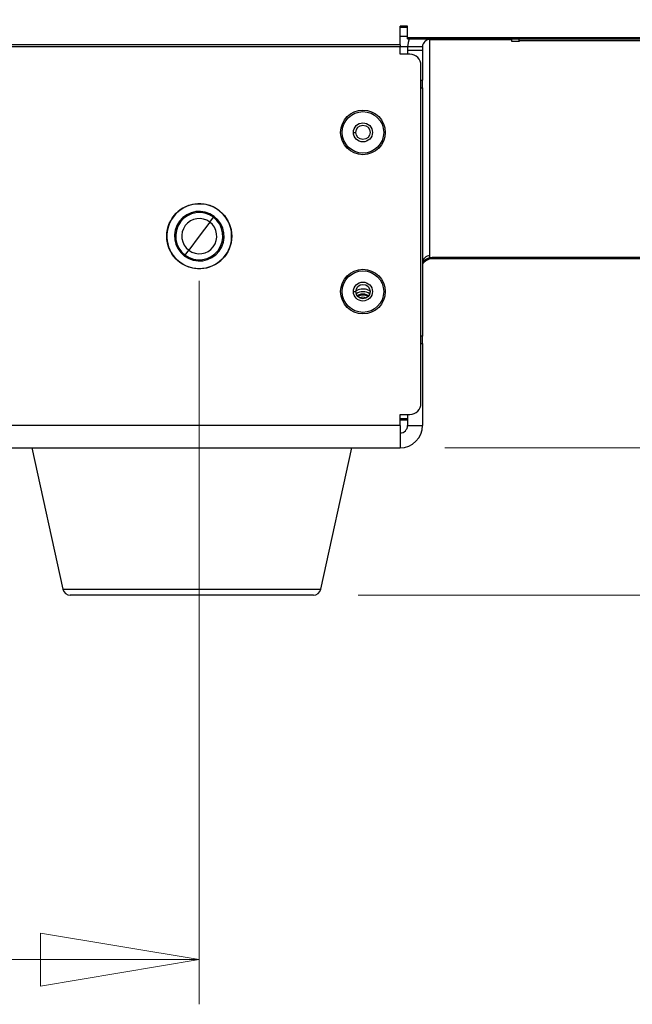
# Model space of a CAD drawing. Units: millimetres. Extents: x 4 to 414, y 30 to 265.
# Drawn here: x 383 to 396, y 131 to 153 of the extents above; entities that cross this region are included whole.
import ezdxf

# ---------------------------------------------------------------- set-up
doc = ezdxf.new("R2010")
doc.units = ezdxf.units.MM
doc.styles.add('SLDTEXTSTYLE0', font='TXT', dxfattribs={"width": 0.75})
doc.dimstyles.new('SLDDIMSTYLE0', dxfattribs={"dimtxt": 3.5, "dimasz": 3.556, "dimexe": 0, "dimexo": 0.0625, "dimgap": 0.875, "dimtad": 1, "dimdec": 0, "dimlfac": 6, "dimrnd": 1e-09, "dimzin": 12, "dimdsep": 46, "dimtxsty": 'SLDTEXTSTYLE0', "dimblk1": 'CLOSED', "dimblk2": 'CLOSED', "dimsah": 1, "dimcen": 0.09, "dimadec": 0, "dimazin": 3, "dimtfac": 1, "dimtdec": 0, "dimtofl": 0, "dimtmove": 0, "dimatfit": 3, "dimldrblk": 'CLOSED', "dimfxl": 1, "dimfrac": 2, "dimtolj": 1, "dimtzin": 12, "dimarcsym": 0})
doc.dimstyles.new('SLDDIMSTYLE1', dxfattribs={"dimtxt": 3.5, "dimasz": 3.556, "dimexe": 0, "dimexo": 0.0625, "dimgap": 0.875, "dimtad": 1, "dimdec": 0, "dimlfac": 6, "dimrnd": 1e-09, "dimzin": 12, "dimdsep": 46, "dimtxsty": 'SLDTEXTSTYLE0', "dimblk1": 'CLOSED', "dimblk2": 'CLOSED', "dimsah": 1, "dimcen": 0.09, "dimadec": 0, "dimazin": 3, "dimtfac": 1, "dimtdec": 0, "dimtmove": 0, "dimatfit": 0, "dimldrblk": 'CLOSED', "dimfxl": 1, "dimfrac": 2, "dimtolj": 1, "dimtzin": 12, "dimarcsym": 0})

# ---------------------------------------------------------------- blocks, each defined once
blk = doc.blocks.new('_Closed')
at = {"color": 0, "linetype": 'ByBlock', "lineweight": -2}
for p, q in [((-1, 0.166667), (0, 0)), ((-1, 0.166667), (-1, -0.166667)), ((0, 0), (-1, -0.166667)), ((0, 0), (-1, 0))]:
    blk.add_line(p, q, dxfattribs=at)
blk = doc.blocks.new('_D_9')
at = {"color": 7, "linetype": 'Continuous', "lineweight": 0}
for p, q in [((413.468, 159.682), (413.468, 166.032)), ((386.538, 159.682), (414.468, 159.682)), ((413.468, 159.682), (413.468, 140.377)), ((390.096, 140.377), (414.468, 140.377)), ((413.468, 140.377), (413.468, 134.027))]:
    blk.add_line(p, q, dxfattribs=at)
at = {"color": 7, "linetype": 'Continuous', "lineweight": 18, "xscale": 3.556, "yscale": 3.556}
for p, rotation in [((413.468, 159.682, 9.026), 270), ((413.468, 140.377, 9.026), 90)]:
    blk.add_blockref('_Closed', p, dxfattribs=dict(at, rotation=rotation))
at = {"color": 7, "linetype": 'Continuous', "lineweight": 18, "insert": (408.956, 146.15), "char_height": 3.5, "attachment_point": 1, "rotation": 90, "style": 'SLDTEXTSTYLE0'}
blk.add_mtext('116', dxfattribs=at)
blk = doc.blocks.new('_D_10')
at = {"color": 7, "linetype": 'Continuous', "lineweight": 0}
for p, q in [((408.308, 159.682), (408.308, 166.032)), ((386.538, 159.682), (409.308, 159.682)), ((408.308, 159.682), (408.308, 143.677)), ((392.038, 143.677), (409.308, 143.677)), ((408.308, 143.677), (408.308, 137.327))]:
    blk.add_line(p, q, dxfattribs=at)
at = {"color": 7, "linetype": 'Continuous', "lineweight": 18, "xscale": 3.556, "yscale": 3.556}
for p, rotation in [((408.308, 159.682, 9.026), 270), ((408.308, 143.677, 9.026), 90)]:
    blk.add_blockref('_Closed', p, dxfattribs=dict(at, rotation=rotation))
at = {"color": 7, "linetype": 'Continuous', "lineweight": 18, "insert": (403.797, 149.093), "char_height": 3.5, "attachment_point": 1, "rotation": 90, "style": 'SLDTEXTSTYLE0'}
blk.add_mtext('96', dxfattribs=at)
blk = doc.blocks.new('_D_13')
at = {"color": 7, "linetype": 'Continuous', "lineweight": 0}
for p, q in [((354.872, 147.418), (354.872, 131.211)), ((386.538, 147.418), (386.538, 131.211)), ((386.538, 132.211), (354.872, 132.211))]:
    blk.add_line(p, q, dxfattribs=at)
at = {"color": 7, "linetype": 'Continuous', "lineweight": 18, "xscale": 3.556, "yscale": 3.556, "rotation": 180}
blk.add_blockref('_Closed', (354.872, 132.211, 9.026), dxfattribs=at)
at = {"color": 7, "linetype": 'Continuous', "lineweight": 18, "xscale": 3.556, "yscale": 3.556}
blk.add_blockref('_Closed', (386.538, 132.211, 9.026), dxfattribs=at)
at = {"color": 7, "linetype": 'Continuous', "lineweight": 18, "insert": (366.826, 136.722), "char_height": 3.5, "attachment_point": 1, "style": 'SLDTEXTSTYLE0'}
blk.add_mtext('190', dxfattribs=at)

msp = doc.modelspace()

# ---------------------------------------------------------------- linework, layer by layer
at = {"color": 7, "linetype": 'Continuous', "lineweight": 25}
for p, q in [((391.204858, 153.119215), (391.038192, 153.119215)), ((391.038192, 152.702874), (391.038192, 153.119215)), ((391.204858, 153.090163), (391.038192, 153.090163)), ((391.204858, 152.870167), (391.204858, 153.119215)), ((391.038192, 152.898454), (391.204858, 152.898454)), ((391.204858, 152.870167), (399.004858, 152.870167)), ((391.204858, 152.841115), (391.204858, 152.870167)), ((391.038192, 152.702874), (318.704858, 152.702874)), ((391.038192, 152.659296), (318.704858, 152.659296)), ((391.038192, 152.702874), (391.038192, 152.659296)), ((391.038192, 152.49263), (391.038192, 152.659296)), ((391.204858, 152.657323), (391.038192, 152.657323)), ((391.204858, 152.841115), (399.004858, 152.841115)), ((391.204858, 152.659931), (391.204858, 152.576914)), ((391.538192, 152.659931), (391.204858, 152.659931)), ((391.538192, 152.659931), (391.538192, 152.576914)), ((391.704858, 152.825963), (391.704858, 152.841115)), ((391.704858, 147.980435), (391.704858, 152.825963)), ((391.704858, 152.825963), (393.538192, 152.825963)), ((393.538192, 152.841115), (393.538192, 152.825963)), ((393.538192, 152.781514), (393.538192, 152.825963)), ((393.704858, 152.781514), (393.538192, 152.781514)), ((393.704858, 152.79604), (393.704858, 152.841115)), ((398.621525, 152.79604), (393.704858, 152.79604)), ((393.704858, 152.79604), (393.704858, 152.781514)), ((391.254858, 152.49263), (391.038192, 152.49263)), ((391.538192, 152.576914), (391.204858, 152.576914)), ((391.204858, 152.576914), (391.204858, 152.49263)), ((391.538192, 152.576914), (391.538192, 151.910248)), ((391.504858, 144.676914), (391.504858, 152.24263)), ((391.504858, 151.910248), (391.538192, 151.910248)), ((391.538192, 151.743581), (391.538192, 151.910248)), ((391.504858, 151.743581), (391.538192, 151.743581)), ((391.538192, 151.743581), (391.538192, 146.176914)), ((389.992133, 150.743581), (390.043992, 150.743581)), ((386.975178, 149.000532), (386.973908, 148.998839)), ((386.774342, 148.732853), (386.538192, 148.418105)), ((386.774342, 148.732853), (386.855769, 148.841381)), ((386.538192, 148.418105), (386.302041, 148.103358)), ((386.220614, 147.99483), (386.302041, 148.103358)), ((386.102475, 147.837372), (386.101205, 147.835678)), ((391.704858, 147.94993), (391.704858, 147.980435)), ((391.704858, 147.93831), (391.704858, 147.94993)), ((391.704858, 147.93831), (399.121525, 147.93831)), ((399.254858, 147.938133), (391.754858, 147.938133)), ((391.754858, 147.938133), (391.754858, 147.909081)), ((399.254858, 147.909081), (391.754858, 147.909081)), ((389.992133, 147.176914), (390.043992, 147.176914)), ((391.538192, 146.176914), (391.504858, 146.176914)), ((391.538192, 146.010248), (391.538192, 146.176914)), ((391.504858, 146.010248), (391.538192, 146.010248)), ((391.538192, 146.010248), (391.538192, 144.176914)), ((391.038192, 144.426914), (391.254858, 144.426914)), ((391.038192, 144.176914), (391.038192, 144.426914)), ((391.204858, 144.328421), (391.038192, 144.328421)), ((391.204858, 144.299369), (391.038192, 144.299369)), ((391.204858, 144.426914), (391.204858, 144.176914)), ((391.038192, 144.176914), (318.704858, 144.176914)), ((391.038192, 144.176914), (391.038192, 143.676914)), ((391.204858, 144.176914), (391.538192, 144.176914)), ((318.704858, 143.676914), (391.038192, 143.676914)), ((382.788192, 143.676914), (383.484432, 140.507818)), ((389.258617, 140.507818), (389.954858, 143.676914)), ((383.484432, 140.507818), (389.258617, 140.507818)), ((388.735369, 140.376914), (383.647217, 140.376914)), ((389.095833, 140.376914), (388.735369, 140.376914))]:
    msp.add_line(p, q, dxfattribs=at)
at = {"color": 7, "linetype": 'Continuous', "lineweight": 25, "flags": 128}
msp.add_lwpolyline([(391.23911, 152.841115), (391.214466, 152.757105), (391.204858, 152.659931)], dxfattribs=at)
at = {"color": 7, "linetype": 'Continuous', "lineweight": 25}
for centre, radius in [((390.204858, 150.743581), 0.5), ((390.204858, 150.743581), 0.465667), ((390.204858, 150.743581), 0.212725), ((390.204858, 150.743581), 0.160867), ((386.538192, 148.418105), 0.728133), ((390.204858, 147.176914), 0.5), ((390.204858, 147.176914), 0.465667), ((390.204858, 147.176914), 0.212725), ((390.204858, 147.176914), 0.160867)]:
    msp.add_circle(centre, radius, dxfattribs=at)
for centre, radius, start, end in [((391.704542, 152.659613), 0.16635, 89.8909867, 179.8905702), ((391.254858, 152.24263), 0.25, 0, 90), ((386.538192, 148.418105), 0.726017, 53.1196358, 233.1196358), ((386.538192, 148.418105), 0.555625, 53.1196358, 233.1196358), ((386.538192, 148.418105), 0.529167, 53.1196358, 233.1196358), ((386.538192, 148.418105), 0.726017, 233.1196358, 53.1196358), ((386.538192, 148.418105), 0.393488, 53.1196358, 233.1196358), ((386.538192, 148.418105), 0.555625, 233.1196358, 53.1196358), ((386.538192, 148.418105), 0.529167, 233.1196358, 53.1196358), ((386.538192, 148.418105), 0.393488, 233.1196358, 53.1196358), ((391.704542, 147.814085), 0.16635, 89.8909867, 179.8905702), ((391.754646, 147.688024), 0.250109, 89.9513952, 149.9330324), ((391.754646, 147.658972), 0.250109, 89.9513952, 149.9330324), ((390.204858, 146.907808), 0.265311, 54.9722439, 125.027756), ((390.204858, 146.888477), 0.161406, 63.557432, 116.442568), ((391.254858, 144.676914), 0.25, 270, 0), ((391.038192, 144.176914), 0.166667, 270, 0), ((391.038192, 144.176914), 0.5, 270, 0), ((383.647217, 140.543581), 0.166667, 192.3908567, 270), ((389.095833, 140.543581), 0.166667, 270, 347.6091433)]:
    msp.add_arc(centre, radius, start, end, dxfattribs=at)
for points, knots in [([(390.370621, 147.181191), (390.353846, 147.192422), (390.301778, 147.22728), (390.194631, 147.236218), (390.096644, 147.22398), (390.054258, 147.192928), (390.046018, 147.186892)], [0, 0, 0, 0, 0.174854284, 0.542715064, 0.911104023, 1, 1, 1, 1]), ([(390.320277, 147.087531), (390.295063, 147.100431), (390.24466, 147.126217), (390.160244, 147.119547), (390.100452, 147.102883), (390.079815, 147.080608), (390.078044, 147.078696)], [0, 0, 0, 0, 0.323267511, 0.64621764, 0.969630414, 1, 1, 1, 1]), ([(390.091197, 147.06646), (390.097427, 147.072034), (390.115016, 147.087772), (390.154427, 147.100781), (390.20455, 147.107679), (390.260991, 147.101084), (390.295575, 147.083198), (390.31356, 147.073897)], [0, 0, 0, 0, 0.10527574, 0.297225564, 0.510620196, 0.745512952, 1, 1, 1, 1]), ([(390.315976, 147.076108), (390.314767, 147.07488), (390.312604, 147.072683), (390.314769, 147.077748), (390.31844, 147.08427), (390.320277, 147.087531)], [0, 0, 0, 0, 0.387696935, 0.693762631, 1, 1, 1, 1])]:
    msp.add_open_spline(points, degree=3, knots=knots, dxfattribs=at)

# ---------------------------------------------------------------- dimensions: what is measured, and where the dimension line sits
at = {"color": 7, "linetype": 'Continuous', "lineweight": 18}
for base, p2, picture, middle in [((413.468059, 140.376914), (389.095833, 140.376914), '_D_9', (413.468059, 150.029383)), ((408.308357, 143.676914), (391.038192, 143.676914), '_D_10', (408.308357, 151.679383))]:
    dim = msp.add_linear_dim(base=base, p1=(385.538192, 159.681852), p2=p2, angle=90, dimstyle='SLDDIMSTYLE1', dxfattribs=at)
    dim.commit()
    dim.dimension.update_dxf_attribs({"geometry": picture, "text_midpoint": middle, "dimtype": 160})
dim = msp.add_linear_dim(base=(354.871525, 132.210585), p1=(386.538192, 148.418105), p2=(354.871525, 148.418105), dimstyle='SLDDIMSTYLE0', dxfattribs=at)
dim.commit()
dim.dimension.update_dxf_attribs({"geometry": '_D_13', "text_midpoint": (370.704858, 132.210585), "dimtype": 160})

doc.saveas('drawing.dxf')
